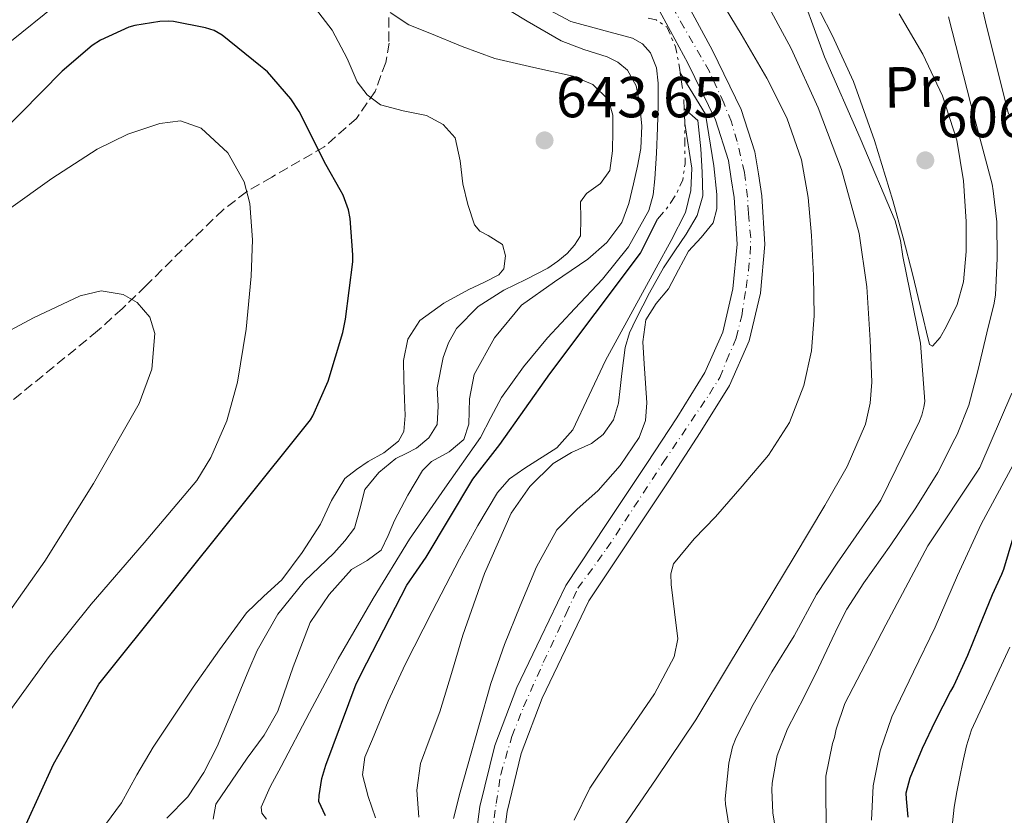
# Model space of a CAD drawing. Units: metres. Extents: x 624170 to 627615, y 4748060 to 4750436.
# Drawn here: x 624953 to 625124, y 4750103 to 4750241 of the extents above; entities that cross this region are included whole.
import ezdxf
from ezdxf.enums import TextEntityAlignment as Align

# ---------------------------------------------------------------- set-up
doc = ezdxf.new("R2010")
doc.units = ezdxf.units.M
doc.header["$MEASUREMENT"] = 0
for name, pattern in [('DGN Style 3', [2.435890702152634, 1.739921930109024, -0.6959687720436097]), ('DGN Style 4', [2.7856150101045474, 1.391937544087219, -0.6959687720436097, 0.001739921930109024, -0.6959687720436097]), ('DGN Style 7', [3.4798438602180486, 1.565929737098122, -0.6959687720436097, 0.5219765790327072, -0.6959687720436097])]:
    doc.linetypes.add(name, pattern=pattern)
for name, color, linetype, lineweight in [('Carretera', 9, 'Continuous', 0), ('Cauce lineal', 142, 'Continuous', 13), ('Cota de punto acotado terreno', 7, 'Continuous', 0), ('Curva de nivel directora', 30, 'Continuous', 30), ('Curva de nivel intermedia', 30, 'Continuous', 0), ('Eje de carretera', 7, 'DGN Style 4', 0), ('Escarpado', 30, 'DGN Style 7', 0), ('Etiqueta de uso rústico', 92, 'Continuous', 0), ('Línea blanca (vial)', 7, 'Continuous', 13), ('Línea de cambio de uso (parcela vista)', 92, 'Continuous', 0), ('Punto acotado terreno (símbolo)', 7, 'Continuous', 0), ('Zona arbolada', 92, 'DGN Style 3', 0)]:
    doc.layers.add(name, color=color, linetype=linetype, lineweight=lineweight)
doc.styles.add('Style-Arial', font='arial.ttf')

# ---------------------------------------------------------------- blocks, each defined once
blk = doc.blocks.new('5PATER')
at = {"layer": 'Punto acotado terreno (símbolo)', "linetype": 'Continuous', "lineweight": 0}
h = blk.add_hatch(color=51, dxfattribs=at)
edge = h.paths.add_edge_path()
edge.add_ellipse((0, 0), major_axis=(-0.1095731443231308, -0.1110710700762829), ratio=0.9994222409660317, start_angle=0, end_angle=360)

msp = doc.modelspace()

# ---------------------------------------------------------------- linework, layer by layer
at = {"layer": 'Carretera', "color": 9, "linetype": 'Continuous', "lineweight": 0}
for points in [[(625067.8799999985, 4750245.56, 609.2400000000052), (625073.1900000017, 4750235.66, 609.179999999993), (625078.1800000004, 4750225.470000001, 609.1100000000006), (625080.5399999986, 4750218.100000001, 609.1100000000006), (625081.1499999987, 4750214.290000002, 609.1100000000006), (625081.7600000012, 4750210.489999999, 609.1100000000006), (625082.280000002, 4750202.040000001, 609.1100000000006), (625081.5100000009, 4750193.59, 609.1100000000006), (625079.5500000007, 4750185.33, 609.0500000000029), (625076.1299999986, 4750177.59, 608.9199999999983), (625071.0500000003, 4750169.42, 608.7599999999948), (625065.829999999, 4750161.4, 608.6000000000058), (625058.7899999982, 4750150.84, 608.3800000000047), (625051.7499999994, 4750140.28, 608.1499999999943), (625047.6900000004, 4750131.829999999, 608.1499999999943), (625043.6400000004, 4750123.369999999, 608.1499999999943), (625040.0100000025, 4750113.790000001, 608.1499999999943), (625037.5599999983, 4750103.720000002, 608.1499999999943), (625036.6299999985, 4750096.649999999, 608.1499999999943)], [(625031.8700000021, 4750097.020000001, 608.1499999999943), (625032.870000001, 4750104.600000001, 608.1499999999943), (625035.4400000017, 4750115.199999999, 608.1499999999943), (625039.2600000015, 4750125.250000001, 608.1499999999943), (625043.3999999989, 4750133.890000001, 608.1499999999943), (625047.7399999973, 4750142.949999999, 608.1499999999943), (625054.7800000004, 4750153.510000001, 608.3800000000047), (625061.8000000011, 4750164.050000002, 608.6000000000058), (625066.989999999, 4750172.009999999, 608.7599999999948), (625071.8599999994, 4750179.850000001, 608.9199999999983), (625074.9699999986, 4750186.869999998, 609.0500000000029), (625076.739999999, 4750194.369999999, 609.1100000000006), (625077.4499999996, 4750202.11, 609.1100000000006), (625076.9600000001, 4750210.199999999, 609.1100000000006), (625076.4600000017, 4750213.410000001, 609.1100000000006), (625075.9499999997, 4750216.630000002, 609.1100000000006), (625073.699999999, 4750223.659999999, 609.1100000000006), (625068.8999999978, 4750233.460000001, 609.179999999993), (625063.6700000019, 4750243.21, 609.2400000000052)]]:
    msp.add_polyline3d(points, dxfattribs=at)
at = {"layer": 'Cauce lineal', "color": 142, "linetype": 'Continuous', "lineweight": 13}
msp.add_polyline3d([(625081.5499999998, 4750245.92, 604.6100000000006), (625086.8700000001, 4750236.029999999, 604.2899999999936), (625091.54, 4750225.76, 604.0399999999936), (625095.5700000003, 4750215.02, 603.9400000000023), (625098.6399999997, 4750203.939999999, 603.9100000000036), (625099.9900000002, 4750194.699999999, 603.9199999999983), (625100.5599999997, 4750185.439999999, 603.9100000000036), (625100.8300000001, 4750178.17, 603.8000000000029), (625100.5599999997, 4750174.529999999, 603.7200000000012), (625099.7300000006, 4750170.92, 603.6499999999943), (625096.5700000003, 4750163.58, 603.6600000000036), (625092.6900000004, 4750156.77, 603.529999999999), (625087.3399999999, 4750147.880000001, 602.9799999999959), (625082, 4750138.980000001, 602.4400000000023), (625076.1600000003, 4750129.32, 601.9700000000012), (625070.3300000001, 4750119.66, 601.5), (625063.4500000002, 4750109.4, 601.3500000000058), (625056.3799999999, 4750099.109999999, 601.429999999993)], dxfattribs=at)
at = {"layer": 'Curva de nivel directora', "color": 30, "linetype": 'Continuous', "lineweight": 30, "flags": 128}
for points, elevation in [([(624954.1299999997, 4750101.540000001), (624958.8899999984, 4750111.940000001), (624966.7699999996, 4750125.820000002), (625003.4600000001, 4750171.62), (625003.9000000004, 4750172.34), (625006.5400000003, 4750178.320000002), (625009.0899999985, 4750186.810000001), (625009.5699999989, 4750189.11), (625010.8099999994, 4750199.02), (625010.8099999994, 4750200.240000002), (625010.3800000002, 4750206.529999999), (625010.0400000005, 4750208.050000002), (625009.1199999996, 4750210.600000001), (625008.5999999989, 4750211.540000001), (625006.1600000003, 4750215.900000001), (625001.5099999988, 4750225.100000001), (625000.0400000003, 4750227.320000002), (624996.0100000004, 4750231.980000001), (624995.3799999999, 4750232.490000002), (624994.780000001, 4750232.949999999), (624988.1799999982, 4750238.340000001), (624986.7599999988, 4750239.130000002), (624985.2699999979, 4750239.619999999), (624979.709999999, 4750240.710000002), (624978.7900000004, 4750240.730000001), (624977.36, 4750240.700000001), (624973.0199999993, 4750240.010000001), (624971.9599999997, 4750239.690000001), (624967.0699999991, 4750237.460000002), (624965.6299999997, 4750236.53), (624960.3799999993, 4750232.060000002), (624949.6199999991, 4750221.180000002)], 650.0000000000001), ([(625006.0599999997, 4750103.020000001), (625004.9299999987, 4750105.500000002), (625004.9699999989, 4750106.539999999), (625005.4299999992, 4750109.470000002), (625006.129999999, 4750111.770000001), (625011.3700000005, 4750125.890000001), (625013.2500000002, 4750129.490000002), (625020.1900000004, 4750142.960000001), (625023.5199999987, 4750147.810000001), (625031.6399999991, 4750161.360000002), (625036.3099999983, 4750167.34), (625044.9999999988, 4750179.62), (625060.6899999997, 4750200.53), (625063.6799999981, 4750206.430000002)], 625.0000000000001), ([(625126.0799999998, 4750153.859999999), (625123.6799999994, 4750145.690000001), (625123.2999999993, 4750144.840000001), (625121.7100000002, 4750141.330000003), (625119.3799999988, 4750135.640000001), (625117.4299999997, 4750130.779999999), (625115.0800000007, 4750125.570000002), (625114.4900000005, 4750124.630000004), (625111.7999999993, 4750119.410000001), (625109.5700000009, 4750114.65), (625107.4299999997, 4750109.529999999), (625106.739999999, 4750106.95), (625106.7799999992, 4750105.92), (625107.0499999997, 4750102.75)], 625.0000000000001)]:
    msp.add_lwpolyline(points, dxfattribs=dict(at, elevation=elevation))
at = {"layer": 'Curva de nivel intermedia', "color": 30, "linetype": 'Continuous', "lineweight": 0, "flags": 128}
for points, elevation in [([(625087.4500000015, 4750248.75), (625092.6300000004, 4750234.57), (625098.7999999997, 4750220.449999998), (625104.8600000013, 4750206.13), (625105.8100000012, 4750202.759999999), (625106.2300000016, 4750199.949999999), (625109.2700000014, 4750184.92), (625110.0100000012, 4750174.850000001), (625109.8800000015, 4750173.829999999), (625109.5199999994, 4750172.449999999), (625109.0900000003, 4750171.399999999), (625102.3900000014, 4750157.730000001), (625101.9199999998, 4750157.009999999), (625094.8000000007, 4750146.789999997), (625091.2400000001, 4750141.369999999), (625087.3399999997, 4750134.21), (625083.4700000007, 4750127.939999999), (625080.2400000008, 4750122.300000001), (625077.2900000004, 4750116.57), (625076.6900000013, 4750114.960000001), (625076.040000001, 4750112.149999999), (625075.3900000005, 4750105.929999999), (625075.4700000009, 4750105.01), (625078.7099999997, 4750084.640000001)], 605), ([(625049.2000000009, 4750102.23), (625051.9099999999, 4750107.779999999), (625055.4400000015, 4750113.060000001), (625059.0800000003, 4750118.269999999), (625063.1100000005, 4750124.159999998), (625066.5700000004, 4750130.560000001), (625067.1600000005, 4750133.66), (625066.5900000005, 4750138.380000001), (625066.0499999997, 4750143.100000001), (625065.9900000015, 4750144.92), (625066.4400000008, 4750146.689999999), (625070.0199999993, 4750150.999999999), (625073.7300000021, 4750154.81), (625078.3400000009, 4750160.119999998), (625082.8899999995, 4750165.500000001), (625086.5500000007, 4750171.199999998), (625089.0300000019, 4750177.600000001), (625090.3600000017, 4750183.619999999), (625090.82, 4750189.689999999), (625090.7400000016, 4750196.640000001), (625090.3799999997, 4750203.579999999), (625089.8000000007, 4750210.170000001), (625088.6500000019, 4750216.699999999), (625086.1100000005, 4750223.98), (625082.6300000002, 4750230.849999999), (625078.1799999999, 4750238.509999998), (625073.6100000013, 4750246.079999999)], 605), ([(625119.6400000004, 4750244.619999999), (625120.7900000014, 4750239.640000001), (625124.5100000009, 4750224.679999999)], 615.0000000000001), ([(624959.0899999995, 4750243.380000001), (624951.5900000005, 4750237.33)], 645), ([(624976.1700000007, 4750114.869999999), (624979.6300000009, 4750120.109999998), (624983.1500000014, 4750125.300000001), (624987.6799999997, 4750131.800000001), (624992.3700000015, 4750138.17), (624995.4, 4750141.07), (624998.5100000014, 4750143.929999999), (625002.0099999995, 4750148.63), (625005.2300000003, 4750153.529999999), (625007.1100000001, 4750157.659999999), (625009.4500000004, 4750161.460000002), (625011.4300000007, 4750163.009999998), (625013.4900000016, 4750164.41), (625016.1700000016, 4750165.919999998), (625018.7399999998, 4750167.930000001), (625019.6500000019, 4750169.630000001), (625019.8700000008, 4750172.369999999), (625019.7600000014, 4750175.159999998), (625019.6600000008, 4750178.55), (625019.6300000016, 4750181.939999998), (625020.3800000004, 4750185.630000001), (625022.4500000002, 4750188.859999998), (625026.6100000021, 4750191.86), (625030.9599999995, 4750194.23), (625033.5600000012, 4750195.480000001), (625036.1400000007, 4750196.789999999), (625036.99, 4750197.83), (625037.3099999997, 4750200.05), (625036.7799999999, 4750202.039999999), (625034.280000001, 4750203.59), (625032.8400000016, 4750204.33), (625031.9200000007, 4750205.430000001), (625030.7899999997, 4750208.949999998), (625029.870000001, 4750212.539999997), (625029.4199999995, 4750216.55), (625028.5900000003, 4750220.54), (625026.5000000005, 4750222.869999998), (625023.6000000013, 4750224.38), (625019.5600000002, 4750225.210000001), (625015.5999999995, 4750226.230000001), (625013.3200000017, 4750228.000000001), (625011.5700000017, 4750230.260000001), (625010.6799999997, 4750232.279999998), (625009.8400000016, 4750234.3), (625007.230000001, 4750239.199999999), (625003.7599999997, 4750243.699999998)], 645), ([(624995.8600000005, 4750102.439999999), (624995.02, 4750103.430000001), (624994.9300000007, 4750104.5), (624996.4999999999, 4750108.029999999), (624998.3799999995, 4750111.539999999), (625003.3000000014, 4750120.909999998), (625008.3000000014, 4750130.23), (625014.3400000011, 4750140.679999999), (625020.6500000008, 4750150.970000001), (625026.7700000008, 4750159.79), (625032.9400000023, 4750168.569999999), (625034.7500000005, 4750172.060000001), (625036.5900000001, 4750175.539999999), (625040.4299999999, 4750180.82), (625044.5899999996, 4750185.850000001), (625049.3399999995, 4750190.939999999), (625054.1300000016, 4750196.02), (625058.6199999999, 4750201.619999999), (625062.1300000015, 4750207.929999999), (625062.9000000004, 4750210.649999999), (625063.22, 4750213.430000001), (625063.4700000002, 4750217.849999999), (625063.6600000003, 4750222.259999999), (625063.7699999998, 4750226.13), (625063.7899999999, 4750230.01), (625063.5000000015, 4750232.67), (625062.450000001, 4750235.249999999), (625061.0700000019, 4750236.800000001), (625059.3100000005, 4750237.810000001), (625053.9200000016, 4750239.230000001), (625048.6199999996, 4750240.689999999), (625043.9700000006, 4750243.210000001)], 630), ([(625030.060000001, 4750168.25), (625030.9400000017, 4750170.880000001), (625031.0700000012, 4750175.3), (625031.8600000005, 4750179.509999999), (625035.3899999997, 4750185.880000001), (625040.05, 4750191.539999999), (625045.79, 4750195.579999999), (625051.5700000002, 4750199.48), (625054.8600000005, 4750202.380000001), (625057.4599999998, 4750205.880000001), (625058.6600000003, 4750209.16), (625059.5000000006, 4750212.529999998), (625060.2100000014, 4750215.600000001), (625060.7800000013, 4750218.680000001), (625060.9400000002, 4750222.63), (625060.530000001, 4750226.609999998), (625059.9400000009, 4750229.539999999), (625058.4800000014, 4750232.25), (625056.8000000005, 4750233.640000001), (625054.9000000006, 4750234.55), (625050.8799999994, 4750235.869999998), (625046.9600000011, 4750237.369999998), (625041.0400000003, 4750240.75), (625035.1900000008, 4750244.279999999)], 635), ([(625026.4900000015, 4750182.460000001), (625027.380000001, 4750185), (625028.7800000003, 4750187.449999998), (625032.5800000001, 4750191.27), (625036.9800000011, 4750194.100000001), (625040.8300000001, 4750196), (625044.6600000013, 4750197.939999999), (625046.370000001, 4750199.130000001), (625047.9800000006, 4750200.499999999), (625049.2800000013, 4750201.949999999), (625050.2900000017, 4750203.57), (625050.380000001, 4750206.519999999), (625050.2900000017, 4750209.46), (625051.3700000013, 4750210.880000002), (625053.7699999996, 4750212.640000001), (625055.4100000003, 4750214.84), (625055.8799999995, 4750218.289999999), (625055.9199999998, 4750221.749999999), (625055.9000000019, 4750224.449999999), (625055.1500000008, 4750227.130000001), (625052.4599999997, 4750229.8), (625049.0100000009, 4750231.220000001), (625042.1800000002, 4750232.71), (625035.4400000012, 4750234.289999999), (625029.7800000017, 4750236.380000001), (625024.1800000002, 4750238.649999999), (625020.5500000003, 4750240.140000001), (625017.2700000014, 4750242.23)], 640.0000000000001), ([(625114.1500000008, 4750241.49), (625117.9800000018, 4750226.349999999), (625121.7300000002, 4750212.52), (625121.9000000001, 4750211.34), (625122.5000000015, 4750205.970000001), (625122.5800000018, 4750199.679999999), (625122.3000000003, 4750193.25), (625121.9699999995, 4750191.560000001), (625121.0700000009, 4750187.939999999), (625119.2400000002, 4750180.140000001), (625117.6800000002, 4750174.189999999), (625115.6500000006, 4750169.119999999), (625115.2200000014, 4750168.33), (625112.3, 4750162.53), (625108.4900000013, 4750156.390000001), (625104.1000000014, 4750149.99), (625099.4200000009, 4750143.369999997), (625096.4800000016, 4750138.849999998), (625095.0800000002, 4750135.970000001), (625093.9400000002, 4750133.649999999), (625091.6, 4750128.67), (625089.1200000012, 4750123.600000001), (625086.1900000009, 4750118.07), (625084.4400000006, 4750113.470000001), (625084.2300000006, 4750112.58), (625083.530000001, 4750108.630000001), (625083.4900000007, 4750107.5), (625083.6900000019, 4750103.51), (625084.6900000012, 4750096.960000001)], 610), ([(625028.2900000007, 4750102.529999998), (625029.4599999997, 4750107.08), (625030.7300000016, 4750111.619999999), (625032.7200000009, 4750118.79), (625034.7599999993, 4750125.949999999), (625037.1300000009, 4750132.720000001), (625039.8100000009, 4750139.389999999), (625042.6699999997, 4750146.15), (625046.2100000002, 4750152.579999999), (625049.6600000013, 4750156.119999999), (625053.3800000006, 4750159.42), (625057.1800000004, 4750163.71), (625060.4900000007, 4750168.569999999), (625061.5599999991, 4750171.539999999), (625061.8300000018, 4750174.59), (625061.5999999995, 4750177.98), (625061.3200000002, 4750181.369999998), (625061.1400000012, 4750185.189999998), (625061.6399999997, 4750188.99), (625063.4400000012, 4750191.8), (625065.54, 4750194.369999998), (625067.3000000013, 4750197.630000001), (625069.0600000004, 4750200.890000001), (625071.2400000021, 4750203.250000001), (625073.2900000017, 4750205.820000002), (625073.9300000009, 4750208.250000001), (625073.9300000009, 4750210.689999999), (625073.4200000013, 4750215.680000001), (625071.9700000007, 4750224.640000002), (625067.6100000021, 4750231.800000001)], 610), ([(625064.7100000008, 4750198.009999999), (625066.6399999998, 4750200.930000001), (625068.6200000001, 4750203.839999998), (625070.52, 4750207.050000001), (625071.5000000013, 4750210.49), (625071.4200000007, 4750214.560000001), (625071.1799999994, 4750218.619999999), (625070.6699999998, 4750223.550000001), (625068.2900000016, 4750225.600000001)], 615.0000000000006), ([(624951.3200000002, 4750121.21), (624958.1600000019, 4750130.599999998), (624965.4199999997, 4750139.710000001), (624974.6300000007, 4750150.300000002), (624983.7300000002, 4750161.150000001), (624986.1799999999, 4750165.119999998), (624988.9400000004, 4750171.470000001), (624990.8300000014, 4750178.179999999), (624992.3400000001, 4750187.350000001), (624993.2000000007, 4750196.539999999), (624993.4300000009, 4750202.84), (624992.9400000013, 4750209.149999999), (624991.9800000002, 4750212.890000001), (624989.1100000002, 4750217.929999999), (624984.5000000013, 4750222.210000002), (624980.9100000015, 4750223.480000001), (624977.3300000008, 4750223.039999999), (624971.7899999998, 4750221.179999999), (624966.4500000001, 4750218.56), (624958.5900000011, 4750213.51), (624951.0899999999, 4750208.13)], 655), ([(625069.4200000003, 4750211.38), (625069.6399999993, 4750215.289999999), (625068.3800000009, 4750222.989999999)], 620), ([(625014.7300000021, 4750102.660000001), (625013.4900000016, 4750106.359999999), (625012.4900000002, 4750110.079999999), (625012.8800000015, 4750113.189999999), (625014.2100000014, 4750116.289999999), (625016.9699999995, 4750122.849999999), (625019.9100000011, 4750129.220000002), (625024.5700000013, 4750138.390000001), (625029.3200000012, 4750147.519999999), (625032.5100000007, 4750153.34), (625035.9100000005, 4750159.039999999), (625037.9900000015, 4750161.41), (625040.6300000012, 4750163.289999997), (625046.1900000002, 4750166.800000002), (625048.9700000007, 4750169.92), (625051.8200000006, 4750175.930000001), (625054.6600000014, 4750181.949999999), (625059.0500000013, 4750189.980000001), (625063.4300000002, 4750198.009999999), (625066.0200000006, 4750202.75), (625068.4900000005, 4750207.609999999), (625069.4200000003, 4750211.38)], 620), ([(625022.2800000003, 4750102.779999999), (625021.9000000004, 4750107.439999999), (625022.5300000008, 4750112.06), (625024.2000000004, 4750116.57), (625025.9300000004, 4750121.019999999), (625027.9100000008, 4750127.67), (625029.8900000011, 4750134.34), (625033.6799999997, 4750145.009999999), (625038.280000002, 4750155.46), (625041.5200000008, 4750160.099999998), (625045.5700000009, 4750164.099999999), (625048.7699999994, 4750165.99), (625052.2300000017, 4750167.519999999), (625054.2200000011, 4750169.09), (625056.0000000002, 4750171.649999999), (625056.9000000011, 4750174.529999998), (625057.1900000017, 4750177.09), (625057.4800000022, 4750179.649999999), (625057.7500000005, 4750181.92), (625058.0600000012, 4750184.189999999), (625058.820000001, 4750186.739999999), (625059.9800000011, 4750189.180000001), (625062.2600000009, 4750193.65), (625064.7100000008, 4750198.009999999)], 615.0000000000001), ([(624947.7900000007, 4750133.640000001), (624957.4100000008, 4750147.17), (624965.8399999997, 4750160.599999999), (624973.7300000022, 4750174.499999999), (624975.9299999994, 4750180.439999999), (624976.4800000016, 4750186.59), (624975.6299999999, 4750189.439999999), (624973.4100000004, 4750191.970000001), (624970.9800000007, 4750193.38), (624967.1699999997, 4750193.99), (624963.550000001, 4750193.119999998), (624955.4100000004, 4750189.33), (624947.4199999997, 4750185.060000001)], 660), ([(624978.5700000013, 4750102.59), (624982.1900000002, 4750106.3), (624984.9500000007, 4750110.529999998), (624987.310000001, 4750114.999999999), (624989.3600000006, 4750119.99), (624991.4100000003, 4750124.979999999), (624992.8000000005, 4750128.32), (624994.2199999999, 4750131.640000001), (624997.8299999997, 4750137.960000001), (625002.4100000019, 4750143.67), (625004.950000001, 4750146.130000001), (625007.5300000004, 4750148.539999999), (625009.4100000003, 4750150.640000001), (625011.1200000001, 4750152.890000001), (625012.030000002, 4750156.180000001), (625012.9100000004, 4750159.539999999), (625015.3400000001, 4750162.489999999), (625018.2900000005, 4750164.92), (625020.0700000019, 4750165.810000001), (625021.8700000013, 4750166.71), (625023.9800000013, 4750168.509999999), (625025.4600000011, 4750170.809999999), (625025.6100000008, 4750173.999999999), (625025.4600000011, 4750177.210000001), (625026.4900000015, 4750182.460000001)], 640.0000000000001), ([(625125.0899999997, 4750176.29), (625119.5800000001, 4750163.369999998), (625119.0700000004, 4750162.600000001), (625110.5499999998, 4750149.81), (625103.29, 4750136.13), (625096.170000001, 4750122.46), (625094.6500000011, 4750118.039999999), (625094.3600000005, 4750116.579999999), (625094.0000000006, 4750115.529999998), (625092.8700000017, 4750109.859999998), (625092.8800000009, 4750108.749999999), (625092.9099999998, 4750099.829999999)], 615.0000000000001), ([(624986.6100000013, 4750102.429999998), (624987.0499999993, 4750105.019999999), (624992.4699999997, 4750113.000000001), (624995.4100000013, 4750116.98), (624997.8099999997, 4750121.140000002), (625000.4800000007, 4750128.81), (625003.44, 4750136.499999999), (625006.6900000023, 4750141.369999999), (625010.6100000005, 4750145.719999999), (625013.2999999993, 4750147.269999998), (625015.7300000013, 4750149.05), (625016.9200000004, 4750151.59), (625018.0300000012, 4750154.17), (625020.3800000004, 4750158.569999999), (625022.8900000006, 4750162.87), (625024.4500000007, 4750164.430000001), (625027.5199999996, 4750166.109999998), (625030.060000001, 4750168.25)], 635), ([(625125.32, 4750163.84), (625122.5599999995, 4750158.699999999), (625119.8200000013, 4750153.539999999), (625115.6900000008, 4750144.67), (625111.8200000017, 4750135.689999999), (625108.0800000001, 4750127.930000001), (625104.3300000017, 4750120.130000001), (625102.2700000008, 4750114.25), (625101.0599999994, 4750108.17), (625100.770000001, 4750102.220000001)], 620), ([(625124.7900000003, 4750132.25), (625121.4500000009, 4750125.100000001), (625118.1300000015, 4750117.92), (625117.28, 4750115.119999999), (625116.6000000006, 4750112.289999997), (625116.0700000008, 4750109.730000001), (625115.5700000002, 4750107.17), (625115.1299999999, 4750104.480000001), (625114.8100000002, 4750101.789999999)], 630), ([(624967.9400000009, 4750101.51), (624970.67, 4750105.27), (624973.3700000001, 4750110.100000001), (624976.1700000007, 4750114.869999999)], 645)]:
    msp.add_lwpolyline(points, dxfattribs=dict(at, elevation=elevation))
at = {"layer": 'Eje de carretera', "color": 7, "linetype": 'DGN Style 4', "lineweight": 0}
msp.add_polyline3d([(625034.8999999979, 4750099.770000001, 608.1499999999943), (625035.6800000003, 4750105.15, 608.1499999999943), (625036.4600000003, 4750110.140000002, 608.1499999999943), (625038.4099999995, 4750116.76, 608.1499999999943), (625040.4400000012, 4750121.900000001, 608.1499999999943), (625043.8500000021, 4750129.580000001, 608.1499999999943), (625047.8299999986, 4750138.080000003, 608.1499999999943), (625049.8500000013, 4750142.440000001, 608.1600000000036), (625054.8299999969, 4750149.26, 608.3099999999978), (625064.6399999993, 4750164.220000002, 608.6300000000048), (625072.6599999992, 4750176.100000001, 608.8699999999955), (625074.4499999996, 4750178.980000001, 608.929999999993), (625075.6200000007, 4750181.859999999, 608.979999999996), (625077.3299999986, 4750185.840000001, 609.050000000003), (625078.2600000005, 4750189.650000001, 609.0800000000019), (625079.0399999983, 4750194.530000002, 609.1100000000006), (625079.4299999995, 4750197.49, 609.1100000000006), (625079.7399999979, 4750200.369999999, 609.1100000000006), (625079.8200000006, 4750203.180000002, 609.1100000000006), (625079.4299999995, 4750207.460000002, 609.1100000000006), (625079.2699999985, 4750210.270000001, 609.1100000000006), (625078.73, 4750214.580000001, 609.1100000000006), (625077.4800000003, 4750219.869999999, 609.1100000000006), (625076.4699999979, 4750223.300000003, 609.1100000000006), (625075.1499999991, 4750226.580000001, 609.1199999999955), (625072.6499999979, 4750232.03, 609.1600000000036), (625068.2899999993, 4750239.59, 609.2100000000064), (625059.2800000015, 4750255.740000002, 609.2200000000013)], dxfattribs=at)
at = {"layer": 'Escarpado', "color": 30, "linetype": 'DGN Style 7', "lineweight": 0, "flags": 128}
for points, elevation in [([(625067.6100000021, 4750231.800000001), (625067.5300000015, 4750232.38), (625066.7900000017, 4750236.289999999), (625065.2899999997, 4750239.749999999), (625063.4300000002, 4750240.96), (625062.0300000008, 4750241.289999999)], 624.8399999999968), ([(625068.2900000016, 4750225.600000001), (625068.2400000001, 4750226.999999999), (625067.6100000021, 4750231.800000001)], 624.8399999999968), ([(625068.3800000009, 4750222.989999999), (625068.2900000016, 4750225.600000001)], 624.839999999997), ([(625063.6800000004, 4750206.429999999), (625065.2200000006, 4750208.250000001), (625066.9500000004, 4750210.81), (625068.03, 4750213.269999999), (625068.4300000002, 4750216), (625068.4200000013, 4750221.630000001), (625068.3800000009, 4750222.989999999)], 624.8399999999968)]:
    msp.add_lwpolyline(points, dxfattribs=dict(at, elevation=elevation))
at = {"layer": 'Línea blanca (vial)', "color": 7, "linetype": 'Continuous', "lineweight": 13}
for points in [[(625045.4699999981, 4750389.91, 610.2200000000013), (625044.9899999975, 4750378.2, 610.070000000007), (625043.8000000007, 4750347.450000001, 609.6900000000026), (625042.9800000003, 4750328.199999999, 609.4600000000064), (625042.1299999988, 4750308.82, 609.2400000000054), (625042.1999999981, 4750297.550000001, 609.1399999999994), (625043.2699999987, 4750286.090000001, 609.1100000000006), (625045.2399999979, 4750277.380000004, 609.1399999999994), (625048.699999998, 4750269.15, 609.179999999993), (625056.2500000006, 4750255.960000001, 609.2200000000013), (625063.6700000014, 4750243.210000001, 609.2400000000054), (625068.8999999973, 4750233.460000001, 609.179999999993), (625073.6999999986, 4750223.66, 609.1100000000006), (625075.9499999993, 4750216.630000004, 609.1100000000006), (625076.4600000011, 4750213.410000003, 609.1100000000006), (625076.9599999995, 4750210.199999999, 609.1100000000006), (625077.449999999, 4750202.11, 609.1100000000006), (625076.7399999984, 4750194.37, 609.1100000000006), (625074.969999998, 4750186.869999999, 609.050000000003), (625071.8599999989, 4750179.850000001, 608.9199999999986), (625066.9899999985, 4750172.01, 608.7599999999948), (625061.8000000005, 4750164.050000002, 608.6000000000058), (625054.7799999998, 4750153.510000001, 608.3800000000048), (625047.7399999968, 4750142.95, 608.1499999999943)], [(625067.879999998, 4750245.560000001, 609.2400000000054), (625073.1900000012, 4750235.66, 609.179999999993), (625078.1799999999, 4750225.470000001, 609.1100000000006), (625080.5399999982, 4750218.100000001, 609.1100000000006), (625081.1499999983, 4750214.290000002, 609.1100000000006), (625081.7600000007, 4750210.49, 609.1100000000006), (625082.2800000015, 4750202.040000001, 609.1100000000006), (625081.5100000004, 4750193.59, 609.1100000000006), (625079.5500000002, 4750185.330000001, 609.050000000003), (625076.129999998, 4750177.590000001, 608.9199999999986), (625071.0499999998, 4750169.420000001, 608.7599999999948), (625065.8299999986, 4750161.400000001, 608.6000000000058), (625058.7899999976, 4750150.84, 608.3800000000048), (625051.749999999, 4750140.280000002, 608.1499999999943), (625047.69, 4750131.83, 608.1499999999943), (625043.6399999997, 4750123.369999999, 608.1499999999943), (625040.010000002, 4750113.790000002, 608.1499999999943), (625037.5599999978, 4750103.720000003, 608.1499999999943), (625036.629999998, 4750096.65, 608.1499999999943)], [(625047.7399999968, 4750142.95, 608.1499999999943), (625043.3999999983, 4750133.890000001, 608.1499999999943), (625039.2600000009, 4750125.250000002, 608.1499999999943), (625035.4400000012, 4750115.2, 608.1499999999943), (625032.8700000006, 4750104.600000001, 608.1499999999943), (625031.8700000015, 4750097.020000001, 608.1499999999943), (625031.6999999994, 4750089.490000002, 608.1499999999943), (625032.0599999992, 4750083.34, 608.1499999999943), (625032.9299999988, 4750077.210000001, 608.1499999999943), (625034.5, 4750070.140000001, 608.1499999999943), (625037.0300000003, 4750063.270000001, 608.1499999999943), (625041.8200000003, 4750053.970000002, 608.1499999999943), (625046.8000000003, 4750045.100000001, 608.1499999999943), (625053.3500000016, 4750033.890000001, 608.1499999999943), (625059.9899999979, 4750022.710000001, 608.1499999999943), (625065.9400000002, 4750013.220000003, 607.8500000000058), (625072.2899999982, 4750003.83, 607.320000000007), (625076.2699999989, 4749998.74, 607.0800000000017), (625083.0500000004, 4749991.99, 606.6999999999972), (625090.7699999985, 4749986.029999999, 606.300000000003), (625099.3899999997, 4749981.030000002, 605.4700000000012), (625108.6400000011, 4749977.780000002, 604.6300000000047), (625119.760000001, 4749975.34, 604.1900000000023), (625126.4399999997, 4749974.260000001, 604.0700000000072)]]:
    msp.add_polyline3d(points, dxfattribs=at)
at = {"layer": 'Línea de cambio de uso (parcela vista)', "color": 92, "linetype": 'Continuous', "lineweight": 0}
msp.add_polyline3d([(625089.9000000004, 4750246.25, 606.4700000000012), (625093.9600000001, 4750238.350000001, 606.4700000000012), (625097.6799999997, 4750230.310000001, 606.4700000000012), (625101.2699999996, 4750220.039999999, 606.4199999999983), (625104.4600000001, 4750209.640000001, 606.3399999999965), (625106.2400000002, 4750203.180000001, 606.3099999999977), (625107.9199999999, 4750196.710000001, 606.279999999999), (625108.8499999996, 4750192.869999999, 606.25), (625109.7699999996, 4750189.029999999, 606.2100000000064), (625110.3099999997, 4750186.84, 606.1399999999994), (625110.8600000005, 4750184.680000001, 606.0899999999965), (625111.3799999999, 4750184.41, 606.1100000000006), (625112.6600000003, 4750185.91, 606.1600000000036), (625113.8099999997, 4750187.880000001, 606.2100000000064), (625115.6299999999, 4750191.640000001, 606.3099999999977), (625116.75, 4750195.560000001, 606.4100000000036), (625117.2199999997, 4750200.800000001, 606.5099999999948), (625117.2000000002, 4750206.050000001, 606.6000000000058), (625116.75, 4750213.100000001, 606.6600000000036), (625115.5999999996, 4750220.130000001, 606.6600000000036), (625113.1100000005, 4750227.789999999, 606.6300000000047), (625109.6500000004, 4750235.039999999, 606.6000000000058), (625105.5499999998, 4750242.039999999, 606.570000000007)], dxfattribs=at)
at = {"layer": 'Zona arbolada', "color": 92, "linetype": 'DGN Style 3', "lineweight": 0}
msp.add_polyline3d([(625017.04, 4750241.380000001, 646.279999999999), (625017.0899999999, 4750236.970000001, 647.279999999999), (625016.54, 4750233.59, 648.0800000000017), (625014.6699999999, 4750228.59, 649.2700000000041), (625011.4699999997, 4750223.91, 650.3699999999953), (625005.8700000001, 4750218.960000001, 651.5399999999936), (624996.7599999999, 4750213.730000001, 652.8800000000047), (624992.3700000001, 4750211.180000001, 653.5899999999965), (624988.3700000001, 4750208.100000001, 654.4700000000012), (624982.9199999999, 4750202.84, 656.5800000000017), (624974.9400000004, 4750194.880000001, 660.820000000007), (624970.8399999999, 4750190.930000001, 662.7299999999959), (624966.54, 4750187.050000001, 664.070000000007), (624951.3899999997, 4750174.680000001, 666.3999999999943)], dxfattribs=at)
msp.add_polyline3d([(625017.04, 4750241.380000001, 646.279999999999), (625017.0899999999, 4750236.970000001, 647.279999999999), (625016.54, 4750233.59, 648.0800000000017), (625014.6699999999, 4750228.59, 649.2700000000041), (625011.4699999997, 4750223.91, 650.3699999999953), (625005.8700000001, 4750218.960000001, 651.5399999999936), (624996.7599999999, 4750213.730000001, 652.8800000000047), (624992.3700000001, 4750211.180000001, 653.5899999999965), (624988.3700000001, 4750208.100000001, 654.4700000000012), (624982.9199999999, 4750202.84, 656.5800000000017), (624974.9400000004, 4750194.880000001, 660.820000000007), (624970.8399999999, 4750190.930000001, 662.7299999999959), (624966.54, 4750187.050000001, 664.070000000007), (624951.3899999997, 4750174.680000001, 666.3999999999943)], dxfattribs=at)

# ---------------------------------------------------------------- block references
at = {"layer": 'Punto acotado terreno (símbolo)', "color": 7, "linetype": 'Continuous', "lineweight": 0, "xscale": 10, "yscale": 10, "zscale": 10}
for p in [(625044.0699999989, 4750220.090000001, 643.6499999999946), (625110.1099999995, 4750216.630000004, 606.029999999999)]:
    msp.add_blockref('5PATER', p, dxfattribs=at)

# ---------------------------------------------------------------- texts
at = {"layer": 'Cota de punto acotado terreno', "color": 7, "linetype": 'Continuous', "lineweight": 0, "style": 'Style-Arial'}
for s, p in [('643.65', (625046.0599999987, 4750224.090000001, 643.6499999999943)), ('606.03', (625112.1000000016, 4750220.630000001, 606.029999999999))]:
    msp.add_text(s, height=7.000000000000002, dxfattribs=at).set_placement(p)
at = {"layer": 'Etiqueta de uso rústico', "color": 92, "linetype": 'Continuous', "lineweight": 0, "style": 'Style-Arial'}
msp.add_text('Pr', height=7.000000000000002, rotation=0.9361200000000001, dxfattribs=at).set_placement((625107.8073381997, 4750229.334159187, 606.5399999999936), align=Align.MIDDLE_CENTER)

doc.saveas('drawing.dxf')
